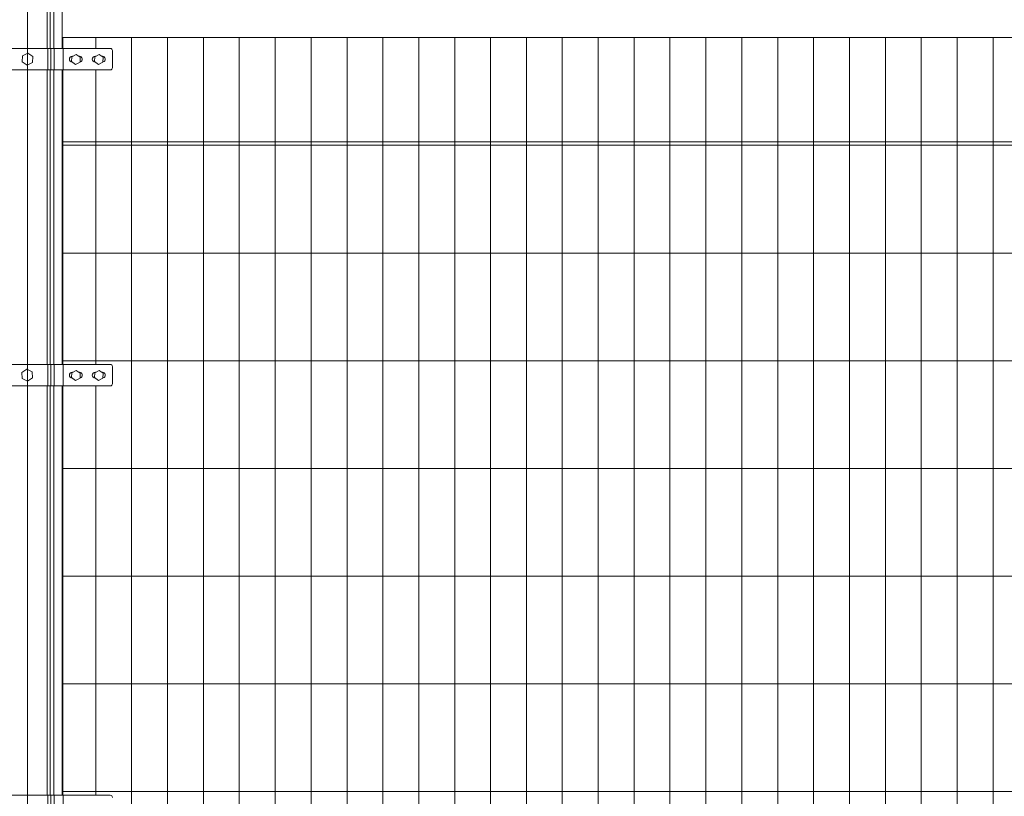
# Model space of a CAD drawing. Units: inches. Extents: x 85 to 875, y 0 to 560.
# Drawn here: x 596 to 699, y 275 to 356 of the extents above; entities that cross this region are included whole.
import ezdxf

# ---------------------------------------------------------------- set-up
doc = ezdxf.new("R2010")
doc.units = ezdxf.units.IN
doc.header["$MEASUREMENT"] = 0

# ---------------------------------------------------------------- blocks, each defined once
blk = doc.blocks.new('block 10')
at = {"lineweight": 0}
blk.add_lwpolyline([(605.75, 275.34), (588.45, 275.34)], dxfattribs=at)
blk = doc.blocks.new('block 27')
at = {"lineweight": 0}
blk.add_lwpolyline([(588.45, 353.22), (605.75, 353.22)], dxfattribs=at)
blk = doc.blocks.new('block 28')
at = {"lineweight": 0}
blk.add_lwpolyline([(588.45, 350.97), (605.75, 350.97)], dxfattribs=at)
blk = doc.blocks.new('block 29')
at = {"lineweight": 0}
blk.add_lwpolyline([(605.75, 318.02), (588.45, 318.02)], dxfattribs=at)
blk = doc.blocks.new('block 30')
at = {"lineweight": 0}
blk.add_lwpolyline([(605.75, 320.27), (588.45, 320.27)], dxfattribs=at)
blk = doc.blocks.new('block 52')
at = {"lineweight": 0}
blk.add_lwpolyline([(597.1, 480.57), (597.1, 330.31)], dxfattribs=at)
blk = doc.blocks.new('block 744')
at = {"lineweight": 0}
blk.add_lwpolyline([(597.1, 365.57), (597.1, 220.38)], dxfattribs=at)
blk = doc.blocks.new('block 903')
at = {"lineweight": 0}
blk.add_lwpolyline([(599.17, 318.02), (599.17, 295.55)], dxfattribs=at)
blk = doc.blocks.new('block 904')
at = {"lineweight": 0}
blk.add_lwpolyline([(599.49, 318.02), (599.49, 295.55)], dxfattribs=at)
blk = doc.blocks.new('block 905')
at = {"lineweight": 0}
blk.add_lwpolyline([(599.85, 318.02), (599.85, 295.55)], dxfattribs=at)
blk = doc.blocks.new('block 1191')
at = {"lineweight": 0}
blk.add_lwpolyline([(599.22, 275.34), (599.22, 273.09)], dxfattribs=at)
blk = doc.blocks.new('block 1192')
at = {"lineweight": 0}
blk.add_lwpolyline([(599.55, 275.34), (599.55, 273.09)], dxfattribs=at)
blk = doc.blocks.new('block 1193')
at = {"lineweight": 0}
blk.add_lwpolyline([(599.9, 275.34), (599.9, 273.09)], dxfattribs=at)
blk = doc.blocks.new('block 1200')
at = {"lineweight": 0}
blk.add_lwpolyline([(599.17, 295.55), (599.17, 284.32)], dxfattribs=at)
blk = doc.blocks.new('block 1201')
at = {"lineweight": 0}
blk.add_lwpolyline([(599.49, 295.55), (599.49, 284.32)], dxfattribs=at)
blk = doc.blocks.new('block 1202')
at = {"lineweight": 0}
blk.add_lwpolyline([(599.85, 295.55), (599.85, 284.32)], dxfattribs=at)
blk = doc.blocks.new('block 1209')
at = {"lineweight": 0}
blk.add_lwpolyline([(599.17, 284.32), (599.17, 275.34)], dxfattribs=at)
blk = doc.blocks.new('block 1210')
at = {"lineweight": 0}
blk.add_lwpolyline([(599.49, 284.32), (599.49, 275.34)], dxfattribs=at)
blk = doc.blocks.new('block 1211')
at = {"lineweight": 0}
blk.add_lwpolyline([(599.85, 284.32), (599.85, 275.34)], dxfattribs=at)
blk = doc.blocks.new('block 1216')
at = {"lineweight": 0}
blk.add_lwpolyline([(599.17, 350.97), (599.17, 320.27)], dxfattribs=at)
blk = doc.blocks.new('block 1217')
at = {"lineweight": 0}
blk.add_lwpolyline([(599.49, 350.97), (599.49, 320.27)], dxfattribs=at)
blk = doc.blocks.new('block 1218')
at = {"lineweight": 0}
blk.add_lwpolyline([(599.85, 350.97), (599.85, 320.27)], dxfattribs=at)
blk = doc.blocks.new('block 1221')
at = {"lineweight": 0}
blk.add_lwpolyline([(597.6, 319.48), (597.04, 319.76), (596.53, 319.41), (596.57, 318.79), (597.12, 318.52), (597.64, 318.87), (597.6, 319.48)], dxfattribs=at)
blk = doc.blocks.new('block 1228')
at = {"lineweight": 0}
blk.add_lwpolyline([(599.9, 320.27), (599.9, 318.02)], dxfattribs=at)
blk = doc.blocks.new('block 1229')
at = {"lineweight": 0}
blk.add_lwpolyline([(599.55, 320.27), (599.55, 318.02)], dxfattribs=at)
blk = doc.blocks.new('block 1230')
at = {"lineweight": 0}
blk.add_lwpolyline([(599.22, 320.27), (599.22, 318.02)], dxfattribs=at)
blk = doc.blocks.new('block 1245')
at = {"lineweight": 0}
blk.add_lwpolyline([(599.85, 359.21), (599.85, 354.34)], dxfattribs=at)
blk = doc.blocks.new('block 1246')
at = {"lineweight": 0}
blk.add_lwpolyline([(599.49, 359.21), (599.49, 354.34)], dxfattribs=at)
blk = doc.blocks.new('block 1247')
at = {"lineweight": 0}
blk.add_lwpolyline([(599.17, 359.21), (599.17, 354.34)], dxfattribs=at)
blk = doc.blocks.new('block 1273')
at = {"lineweight": 0}
blk.add_lwpolyline([(596.6, 352.43), (597.15, 352.71), (597.67, 352.36), (597.62, 351.74), (597.07, 351.47), (596.56, 351.82), (596.6, 352.43)], dxfattribs=at)
blk = doc.blocks.new('block 1279')
at = {"lineweight": 0}
blk.add_lwpolyline([(599.17, 354.34), (599.17, 353.22)], dxfattribs=at)
blk = doc.blocks.new('block 1280')
at = {"lineweight": 0}
blk.add_lwpolyline([(599.49, 354.34), (599.49, 353.22)], dxfattribs=at)
blk = doc.blocks.new('block 1281')
at = {"lineweight": 0}
blk.add_lwpolyline([(599.85, 354.34), (599.85, 353.22)], dxfattribs=at)
blk = doc.blocks.new('block 1282')
at = {"lineweight": 0}
blk.add_lwpolyline([(599.9, 353.22), (599.9, 350.97)], dxfattribs=at)
blk = doc.blocks.new('block 1283')
at = {"lineweight": 0}
blk.add_lwpolyline([(599.55, 353.22), (599.55, 350.97)], dxfattribs=at)
blk = doc.blocks.new('block 1284')
at = {"lineweight": 0}
blk.add_lwpolyline([(599.22, 353.22), (599.22, 350.97)], dxfattribs=at)
blk = doc.blocks.new('block 1687')
at = {"lineweight": 0}
blk.add_lwpolyline([(600.78, 320.64), (749.95, 320.64)], dxfattribs=at)
blk = doc.blocks.new('block 1689')
at = {"lineweight": 0}
blk.add_lwpolyline([(600.78, 286.94), (749.95, 286.94)], dxfattribs=at)
blk = doc.blocks.new('block 1694')
at = {"lineweight": 0}
blk.add_lwpolyline([(600.78, 309.41), (749.95, 309.41)], dxfattribs=at)
blk = doc.blocks.new('block 1695')
at = {"lineweight": 0}
blk.add_lwpolyline([(600.78, 298.18), (749.95, 298.18)], dxfattribs=at)
blk = doc.blocks.new('block 1698')
at = {"lineweight": 0}
blk.add_lwpolyline([(600.78, 331.87), (749.95, 331.87)], dxfattribs=at)
blk = doc.blocks.new('block 1700')
at = {"lineweight": 0}
blk.add_lwpolyline([(600.78, 343.11), (749.95, 343.11)], dxfattribs=at)
blk = doc.blocks.new('block 1701')
at = {"lineweight": 0}
blk.add_lwpolyline([(600.78, 343.48), (749.95, 343.48)], dxfattribs=at)
blk = doc.blocks.new('block 1702')
at = {"lineweight": 0}
blk.add_lwpolyline([(600.78, 354.34), (749.95, 354.34)], dxfattribs=at)
blk = doc.blocks.new('block 1703')
at = {"lineweight": 0}
blk.add_lwpolyline([(600.78, 275.71), (749.95, 275.71)], dxfattribs=at)
blk = doc.blocks.new('block 1704')
at = {"lineweight": 0}
blk.add_lwpolyline([(600.78, 286.94), (749.95, 286.94)], dxfattribs=at)
blk = doc.blocks.new('block 1705')
at = {"lineweight": 0}
blk.add_lwpolyline([(600.73, 318.02), (600.73, 295.55)], dxfattribs=at)
blk = doc.blocks.new('block 1706')
at = {"lineweight": 0}
blk.add_lwpolyline([(600.78, 318.02), (600.78, 295.55)], dxfattribs=at)
blk = doc.blocks.new('block 1707')
at = {"lineweight": 0}
blk.add_lwpolyline([(604.23, 318.02), (604.23, 295.55)], dxfattribs=at)
blk = doc.blocks.new('block 1708')
at = {"lineweight": 0}
blk.add_lwpolyline([(652.9, 354.34), (652.9, 242.01)], dxfattribs=at)
blk = doc.blocks.new('block 1709')
at = {"lineweight": 0}
blk.add_lwpolyline([(656.64, 354.34), (656.64, 242.01)], dxfattribs=at)
blk = doc.blocks.new('block 1710')
at = {"lineweight": 0}
blk.add_lwpolyline([(660.39, 354.34), (660.39, 242.01)], dxfattribs=at)
blk = doc.blocks.new('block 1711')
at = {"lineweight": 0}
blk.add_lwpolyline([(607.97, 354.34), (607.97, 242.01)], dxfattribs=at)
blk = doc.blocks.new('block 1712')
at = {"lineweight": 0}
blk.add_lwpolyline([(611.71, 354.34), (611.71, 242.01)], dxfattribs=at)
blk = doc.blocks.new('block 1713')
at = {"lineweight": 0}
blk.add_lwpolyline([(619.2, 354.34), (619.2, 242.01)], dxfattribs=at)
blk = doc.blocks.new('block 1714')
at = {"lineweight": 0}
blk.add_lwpolyline([(615.46, 354.34), (615.46, 242.01)], dxfattribs=at)
blk = doc.blocks.new('block 1715')
at = {"lineweight": 0}
blk.add_lwpolyline([(641.67, 354.34), (641.67, 242.01)], dxfattribs=at)
blk = doc.blocks.new('block 1716')
at = {"lineweight": 0}
blk.add_lwpolyline([(637.92, 354.34), (637.92, 242.01)], dxfattribs=at)
blk = doc.blocks.new('block 1717')
at = {"lineweight": 0}
blk.add_lwpolyline([(634.18, 354.34), (634.18, 242.01)], dxfattribs=at)
blk = doc.blocks.new('block 1718')
at = {"lineweight": 0}
blk.add_lwpolyline([(630.44, 354.34), (630.44, 242.01)], dxfattribs=at)
blk = doc.blocks.new('block 1719')
at = {"lineweight": 0}
blk.add_lwpolyline([(626.69, 354.34), (626.69, 242.01)], dxfattribs=at)
blk = doc.blocks.new('block 1720')
at = {"lineweight": 0}
blk.add_lwpolyline([(622.95, 354.34), (622.95, 242.01)], dxfattribs=at)
blk = doc.blocks.new('block 1721')
at = {"lineweight": 0}
blk.add_lwpolyline([(645.41, 354.34), (645.41, 242.01)], dxfattribs=at)
blk = doc.blocks.new('block 1722')
at = {"lineweight": 0}
blk.add_lwpolyline([(649.16, 354.34), (649.16, 242.01)], dxfattribs=at)
blk = doc.blocks.new('block 1871')
at = {"lineweight": 0}
blk.add_lwpolyline([(600.83, 275.34), (600.83, 273.09)], dxfattribs=at)
blk = doc.blocks.new('block 1874')
at = {"lineweight": 0}
blk.add_open_spline([(605.97, 275.11), (605.97, 275.24), (605.87, 275.34), (605.75, 275.34)], degree=3, dxfattribs=at)
blk = doc.blocks.new('block 1875')
at = {"lineweight": 0}
blk.add_lwpolyline([(600.73, 295.55), (600.73, 284.32)], dxfattribs=at)
blk = doc.blocks.new('block 1876')
at = {"lineweight": 0}
blk.add_lwpolyline([(600.78, 295.55), (600.78, 284.32)], dxfattribs=at)
blk = doc.blocks.new('block 1877')
at = {"lineweight": 0}
blk.add_lwpolyline([(604.23, 295.55), (604.23, 284.32)], dxfattribs=at)
blk = doc.blocks.new('block 1878')
at = {"lineweight": 0}
blk.add_lwpolyline([(604.23, 284.32), (604.23, 275.34)], dxfattribs=at)
blk = doc.blocks.new('block 1879')
at = {"lineweight": 0}
blk.add_lwpolyline([(600.73, 284.32), (600.73, 275.34)], dxfattribs=at)
blk = doc.blocks.new('block 1880')
at = {"lineweight": 0}
blk.add_lwpolyline([(600.78, 284.32), (600.78, 275.34)], dxfattribs=at)
blk = doc.blocks.new('block 1940')
at = {"lineweight": 0}
blk.add_lwpolyline([(600.73, 350.97), (600.73, 320.27)], dxfattribs=at)
blk = doc.blocks.new('block 1941')
at = {"lineweight": 0}
blk.add_lwpolyline([(600.78, 350.97), (600.78, 320.27)], dxfattribs=at)
blk = doc.blocks.new('block 1942')
at = {"lineweight": 0}
blk.add_lwpolyline([(604.23, 350.97), (604.23, 320.27)], dxfattribs=at)
blk = doc.blocks.new('block 1943')
at = {"lineweight": 0}
blk.add_open_spline([(605.97, 320.04), (605.97, 320.17), (605.87, 320.27), (605.75, 320.27)], degree=3, dxfattribs=at)
blk = doc.blocks.new('block 1944')
at = {"lineweight": 0}
blk.add_lwpolyline([(605.97, 320.04), (605.97, 318.24)], dxfattribs=at)
blk = doc.blocks.new('block 1945')
at = {"lineweight": 0}
blk.add_open_spline([(605.75, 318.02), (605.87, 318.02), (605.97, 318.12), (605.97, 318.24)], degree=3, dxfattribs=at)
blk = doc.blocks.new('block 1946')
at = {"lineweight": 0}
blk.add_lwpolyline([(601.73, 319.4), (602.19, 319.63), (602.62, 319.34), (602.59, 318.83), (602.12, 318.6), (601.7, 318.89), (601.73, 319.4)], dxfattribs=at)
blk = doc.blocks.new('block 1947')
at = {"lineweight": 0}
blk.add_lwpolyline([(604.13, 319.4), (604.59, 319.63), (605.02, 319.34), (604.98, 318.83), (604.52, 318.6), (604.09, 318.89), (604.13, 319.4)], dxfattribs=at)
blk = doc.blocks.new('block 1948')
at = {"lineweight": 0}
blk.add_lwpolyline([(600.83, 320.27), (600.83, 318.02)], dxfattribs=at)
blk = doc.blocks.new('block 1949')
at = {"lineweight": 0}
blk.add_open_spline([(604.98, 318.85), (605.15, 318.88), (605.25, 319.04), (605.21, 319.21), (605.19, 319.34), (605.06, 319.44), (604.92, 319.44)], degree=3, knots=[0, 0, 0, 0, 1, 1, 1, 2, 2, 2, 2], dxfattribs=at)
blk = doc.blocks.new('block 1950')
at = {"lineweight": 0}
blk.add_open_spline([(604.17, 319.44), (604.01, 319.44), (603.87, 319.31), (603.87, 319.14), (603.87, 318.98), (604, 318.85), (604.16, 318.84)], degree=3, knots=[0, 0, 0, 0, 1, 1, 1, 2, 2, 2, 2], dxfattribs=at)
blk = doc.blocks.new('block 1951')
at = {"lineweight": 0}
blk.add_lwpolyline([(604.92, 319.44), (604.87, 319.44)], dxfattribs=at)
blk = doc.blocks.new('block 1952')
at = {"lineweight": 0}
blk.add_lwpolyline([(604.21, 319.44), (604.17, 319.44)], dxfattribs=at)
blk = doc.blocks.new('block 1953')
at = {"lineweight": 0}
blk.add_open_spline([(601.78, 319.44), (601.61, 319.44), (601.48, 319.31), (601.48, 319.14), (601.48, 318.98), (601.6, 318.85), (601.76, 318.84)], degree=3, knots=[0, 0, 0, 0, 1, 1, 1, 2, 2, 2, 2], dxfattribs=at)
blk = doc.blocks.new('block 1954')
at = {"lineweight": 0}
blk.add_open_spline([(602.59, 318.85), (602.75, 318.88), (602.85, 319.04), (602.82, 319.21), (602.79, 319.34), (602.67, 319.44), (602.53, 319.44)], degree=3, knots=[0, 0, 0, 0, 1, 1, 1, 2, 2, 2, 2], dxfattribs=at)
blk = doc.blocks.new('block 1955')
at = {"lineweight": 0}
blk.add_lwpolyline([(602.53, 319.44), (602.47, 319.44)], dxfattribs=at)
blk = doc.blocks.new('block 1956')
at = {"lineweight": 0}
blk.add_lwpolyline([(601.81, 319.44), (601.78, 319.44)], dxfattribs=at)
blk = doc.blocks.new('block 1974')
at = {"lineweight": 0}
blk.add_lwpolyline([(600.73, 359.21), (600.73, 354.34)], dxfattribs=at)
blk = doc.blocks.new('block 1975')
at = {"lineweight": 0}
blk.add_open_spline([(605.97, 352.99), (605.97, 353.11), (605.87, 353.22), (605.75, 353.22)], degree=3, dxfattribs=at)
blk = doc.blocks.new('block 1976')
at = {"lineweight": 0}
blk.add_lwpolyline([(605.97, 352.99), (605.97, 351.19)], dxfattribs=at)
blk = doc.blocks.new('block 1977')
at = {"lineweight": 0}
blk.add_open_spline([(605.75, 350.97), (605.87, 350.97), (605.97, 351.07), (605.97, 351.19)], degree=3, dxfattribs=at)
blk = doc.blocks.new('block 1978')
at = {"lineweight": 0}
blk.add_lwpolyline([(604.13, 352.35), (604.59, 352.58), (605.02, 352.29), (604.98, 351.78), (604.52, 351.55), (604.09, 351.84), (604.13, 352.35)], dxfattribs=at)
blk = doc.blocks.new('block 1979')
at = {"lineweight": 0}
blk.add_lwpolyline([(604.21, 352.39), (604.17, 352.39)], dxfattribs=at)
blk = doc.blocks.new('block 1980')
at = {"lineweight": 0}
blk.add_lwpolyline([(604.92, 352.39), (604.87, 352.39)], dxfattribs=at)
blk = doc.blocks.new('block 1981')
at = {"lineweight": 0}
blk.add_open_spline([(604.98, 351.8), (605.15, 351.83), (605.25, 351.99), (605.21, 352.15), (605.19, 352.29), (605.06, 352.39), (604.92, 352.39)], degree=3, knots=[0, 0, 0, 0, 1, 1, 1, 2, 2, 2, 2], dxfattribs=at)
blk = doc.blocks.new('block 1982')
at = {"lineweight": 0}
blk.add_open_spline([(604.17, 352.39), (604.01, 352.39), (603.87, 352.26), (603.87, 352.09), (603.87, 351.93), (604, 351.8), (604.16, 351.79)], degree=3, knots=[0, 0, 0, 0, 1, 1, 1, 2, 2, 2, 2], dxfattribs=at)
blk = doc.blocks.new('block 1983')
at = {"lineweight": 0}
blk.add_open_spline([(601.78, 352.39), (601.61, 352.39), (601.48, 352.26), (601.48, 352.09), (601.48, 351.93), (601.6, 351.8), (601.76, 351.79)], degree=3, knots=[0, 0, 0, 0, 1, 1, 1, 2, 2, 2, 2], dxfattribs=at)
blk = doc.blocks.new('block 1984')
at = {"lineweight": 0}
blk.add_open_spline([(602.59, 351.8), (602.75, 351.83), (602.85, 351.99), (602.82, 352.15), (602.79, 352.29), (602.67, 352.39), (602.53, 352.39)], degree=3, knots=[0, 0, 0, 0, 1, 1, 1, 2, 2, 2, 2], dxfattribs=at)
blk = doc.blocks.new('block 1985')
at = {"lineweight": 0}
blk.add_lwpolyline([(602.53, 352.39), (602.47, 352.39)], dxfattribs=at)
blk = doc.blocks.new('block 1986')
at = {"lineweight": 0}
blk.add_lwpolyline([(601.81, 352.39), (601.78, 352.39)], dxfattribs=at)
blk = doc.blocks.new('block 1987')
at = {"lineweight": 0}
blk.add_lwpolyline([(601.73, 352.35), (602.19, 352.58), (602.62, 352.29), (602.59, 351.78), (602.12, 351.55), (601.7, 351.84), (601.73, 352.35)], dxfattribs=at)
blk = doc.blocks.new('block 1988')
at = {"lineweight": 0}
blk.add_lwpolyline([(600.73, 354.34), (600.73, 353.22)], dxfattribs=at)
blk = doc.blocks.new('block 1989')
at = {"lineweight": 0}
blk.add_lwpolyline([(600.83, 353.22), (600.83, 350.97)], dxfattribs=at)
blk = doc.blocks.new('block 1990')
at = {"lineweight": 0}
blk.add_lwpolyline([(600.78, 353.22), (600.78, 354.34)], dxfattribs=at)
blk = doc.blocks.new('block 1991')
at = {"lineweight": 0}
blk.add_lwpolyline([(604.23, 354.34), (604.23, 353.22)], dxfattribs=at)
blk = doc.blocks.new('block 1992')
at = {"lineweight": 0}
blk.add_lwpolyline([(675.37, 354.34), (675.37, 242.01)], dxfattribs=at)
blk = doc.blocks.new('block 1993')
at = {"lineweight": 0}
blk.add_lwpolyline([(679.11, 354.34), (679.11, 242.01)], dxfattribs=at)
blk = doc.blocks.new('block 1994')
at = {"lineweight": 0}
blk.add_lwpolyline([(682.85, 354.34), (682.85, 242.01)], dxfattribs=at)
blk = doc.blocks.new('block 1995')
at = {"lineweight": 0}
blk.add_lwpolyline([(686.6, 354.34), (686.6, 242.01)], dxfattribs=at)
blk = doc.blocks.new('block 1996')
at = {"lineweight": 0}
blk.add_lwpolyline([(690.34, 354.34), (690.34, 242.01)], dxfattribs=at)
blk = doc.blocks.new('block 1997')
at = {"lineweight": 0}
blk.add_lwpolyline([(694.09, 354.34), (694.09, 242.01)], dxfattribs=at)
blk = doc.blocks.new('block 1998')
at = {"lineweight": 0}
blk.add_lwpolyline([(697.83, 354.34), (697.83, 242.01)], dxfattribs=at)
blk = doc.blocks.new('block 2005')
at = {"lineweight": 0}
blk.add_lwpolyline([(664.13, 354.34), (664.13, 242.01)], dxfattribs=at)
blk = doc.blocks.new('block 2006')
at = {"lineweight": 0}
blk.add_lwpolyline([(667.88, 354.34), (667.88, 242.01)], dxfattribs=at)
blk = doc.blocks.new('block 2007')
at = {"lineweight": 0}
blk.add_lwpolyline([(671.62, 354.34), (671.62, 242.01)], dxfattribs=at)

msp = doc.modelspace()

# ---------------------------------------------------------------- block references
for name in ['block 52', 'block 744', 'block 1247', 'block 1246', 'block 1245', 'block 1974', 'block 1279', 'block 1280', 'block 1281', 'block 1988', 'block 1702', 'block 1990', 'block 1991', 'block 1711', 'block 1712', 'block 1714', 'block 1713', 'block 1720', 'block 1719', 'block 1718', 'block 1717', 'block 1716', 'block 1715', 'block 1721', 'block 1722', 'block 1708', 'block 1709', 'block 1710', 'block 2005', 'block 2006', 'block 2007', 'block 1992', 'block 1993', 'block 1994', 'block 1995', 'block 1996', 'block 1997', 'block 1998', 'block 27', 'block 1273', 'block 1284', 'block 1283', 'block 1282', 'block 1989', 'block 1983', 'block 1987', 'block 1986', 'block 1985', 'block 1984', 'block 1982', 'block 1978', 'block 1979', 'block 1980', 'block 1981', 'block 1975', 'block 1976', 'block 28', 'block 1216', 'block 1217', 'block 1218', 'block 1940', 'block 1941', 'block 1942', 'block 1977', 'block 1701', 'block 1700', 'block 1698', 'block 1687', 'block 30', 'block 1221', 'block 1230', 'block 1229', 'block 1228', 'block 1948', 'block 1953', 'block 1946', 'block 1956', 'block 1955', 'block 1954', 'block 1950', 'block 1947', 'block 1952', 'block 1951', 'block 1949', 'block 1943', 'block 1944', 'block 29', 'block 903', 'block 904', 'block 905', 'block 1705', 'block 1706', 'block 1707', 'block 1945', 'block 1694', 'block 1695', 'block 1200', 'block 1201', 'block 1202', 'block 1875', 'block 1876', 'block 1877', 'block 1689', 'block 1704', 'block 1209', 'block 1210', 'block 1211', 'block 1879', 'block 1880', 'block 1878', 'block 10', 'block 1191', 'block 1192', 'block 1193', 'block 1703', 'block 1871', 'block 1874']:
    msp.add_blockref(name, (0, 0))

doc.saveas('drawing.dxf')
